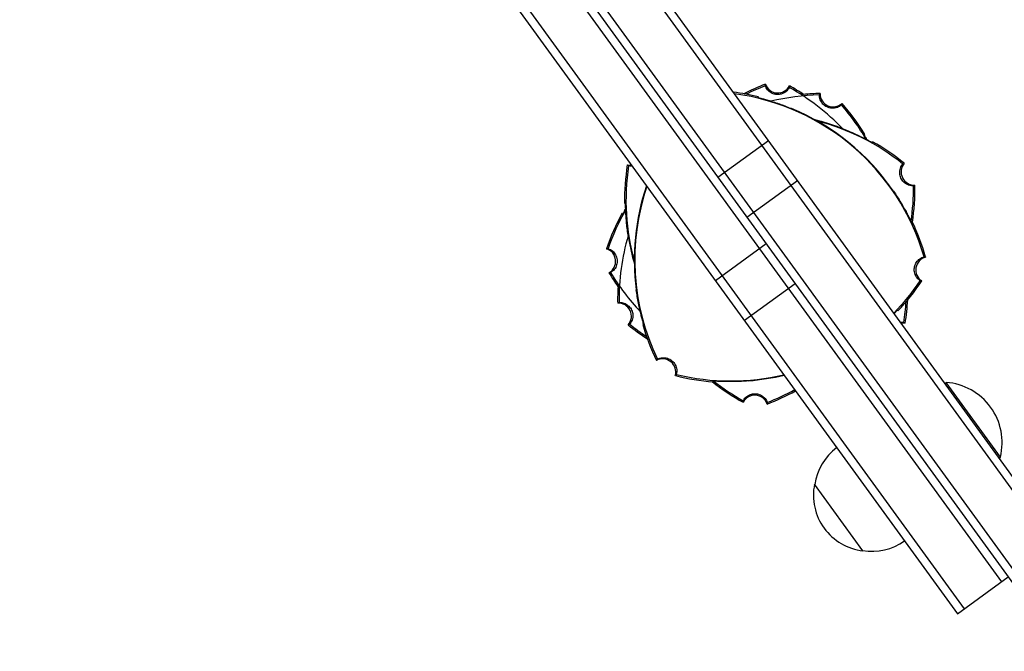
# Model space of a CAD drawing. Units: millimetres. Extents: x -9677 to 9198, y -7721 to 10867.
# Drawn here: x -1292 to -993, y -3503 to -3311 of the extents above; entities that cross this region are included whole.
import ezdxf

# ---------------------------------------------------------------- set-up
doc = ezdxf.new("R2010")
doc.units = ezdxf.units.MM
doc.header["$LTSCALE"] = 20
doc.linetypes.add('HIDDEN', pattern=[9.525, 6.35, -3.175])
doc.layers.add('2d', color=230, linetype='Continuous')
doc.layers.add('EN-SafetyZone', color=93, linetype='HIDDEN')

msp = doc.modelspace()

# ---------------------------------------------------------------- linework, layer by layer
at = {"layer": '2d'}
for p, q in [((-851.4, -3641.2), (-1425.08, -2851.6)), ((-1427.14, -2853.03), (-853.39, -3642.72)), ((-1439.72, -2859.52), (-863.46, -3652.68)), ((-1441.74, -2860.99), (-865.48, -3654.15)), ((-1317.32, -3036.5), (-994.04, -3481.45)), ((-1330.67, -3046.19), (-1007.39, -3491.15)), ((-1328.65, -3044.72), (-1005.37, -3489.68)), ((-1064.77, -3347.53), (-1080.14, -3358.7)), ((-1055.95, -3359.67), (-1071.32, -3370.83)), ((-1065.49, -3378.86), (-1080.86, -3390.03)), ((-1056.67, -3390.99), (-1072.05, -3402.16)), ((-1011.23, -3421.22), (-1010.82, -3420.92)), ((-994.37, -3443.58), (-1010.82, -3420.92)), ((-994.77, -3443.87), (-994.37, -3443.58)), ((-1036.1, -3472.05), (-1050.8, -3451.82)), ((-1007.39, -3491.15), (-992.02, -3479.99))]:
    msp.add_line(p, q, dxfattribs=at)
for centre, radius, start, end in [((-1084.32, -3402.24), 70, 76.3769, 82.7332), ((-1040.57, -3395.7), 70, 111.0613, 116.9197), ((-1040.57, -3395.7), 69.56, 111.2255, 116.4425), ((-1061.95, -3329.05), 4, 199.424, 332.576), ((-1092.41, -3392.08), 69.56, 43.8143, 60.7745), ((-1092.41, -3392.08), 70, 56.8341, 60.9387), ((-1047.81, -3403.2), 70, 91.0613, 95.1659), ((-1045.11, -3333.25), 4, 179.424, 312.576), ((-1084.32, -3402.24), 69.56, 16.2255, 82.394), ((-1047.81, -3403.2), 69.56, 91.2255, 103.4987), ((-1095.28, -3382.06), 70, 31.3769, 40.9387), ((-1084.32, -3402.24), 69.65, 34.3128, 67.6872), ((-1084.32, -3402.24), 69.7, 34.4093, 67.5907), ((-1095.28, -3382.06), 69.56, 30.1172, 40.7745), ((-1067.53, -3408.85), 69.7, 69.4093, 75.9366), ((-1067.53, -3408.85), 69.65, 69.3128, 75.7847), ((-1067.53, -3408.85), 69.56, 51.2255, 75.5144), ((-1067.53, -3408.85), 70, 51.0613, 60.6231), ((-1038.48, -3365.77), 70, 171.0613, 180.6231), ((-1038.48, -3365.77), 69.56, 171.2255, 195.5144), ((-1106.89, -3350.97), 4, 259.424, 277.657), ((-1020.5, -3357.01), 4, 139.424, 272.576), ((-1035.81, -3383.62), 69.7, 161.2361, 187.5907), ((-1035.81, -3383.62), 69.65, 161.2646, 187.6872), ((-1035.81, -3383.62), 69.56, 161.3155, 205.7745), ((-1090.31, -3362.15), 69.56, 351.7985, 0.7745), ((-1090.31, -3362.15), 70, 351.6697, 0.9387), ((-1047.81, -3403.2), 69.56, 150.1172, 160.7745), ((-1047.81, -3403.2), 70, 151.3769, 160.9387), ((-1084.32, -3402.24), 70, 16.0613, 25.6231), ((-1040.57, -3395.7), 69.56, 163.8143, 180.7745), ((-1038.48, -3365.77), 69.7, 189.4093, 195.9366), ((-1038.48, -3365.77), 69.65, 189.3128, 195.7847), ((-1115.17, -3384.15), 4, 299.424, 72.576), ((-1016.06, -3386.75), 4, 104.424, 237.576), ((-1053.24, -3351.52), 70, 211.0613, 215.1659), ((-1053.24, -3351.52), 69.56, 211.2255, 223.4987), ((-1076.19, -3350.92), 69.56, 315.2947, 325.7745), ((-1040.57, -3395.7), 70, 176.8341, 180.9387), ((-1076.19, -3350.92), 70, 316.3769, 325.9387), ((-1092.41, -3392.08), 70, 351.0613, 356.9197), ((-1110.38, -3400.84), 4, 319.424, 92.576), ((-1092.41, -3392.08), 69.56, 351.2255, 356.4425), ((-1063.35, -3349), 70, 231.0613, 236.9197), ((-1063.35, -3349), 69.56, 231.2255, 236.4425), ((-1035.81, -3383.62), 70, 196.3769, 205.9387), ((-1023.99, -3406.88), 4, 79.424, 97.657), ((-1096.91, -3417.78), 4, 344.424, 117.576), ((-1076.19, -3350.92), 70, 256.0613, 265.6231), ((-1076.19, -3350.92), 69.56, 256.2255, 283.3718), ((-1076.19, -3350.92), 69.65, 274.3128, 283.4017), ((-1076.19, -3350.92), 69.7, 274.4093, 283.4185), ((-1038.48, -3365.77), 70, 231.6697, 240.9387), ((-1038.48, -3365.77), 69.56, 231.7985, 240.7745), ((-1012.16, -3439.2), 18.33, 346.1905, 85.8095), ((-1068.93, -3428.8), 4, 19.424, 152.576), ((-1090.31, -3362.15), 70, 291.0613, 298.828), ((-1090.31, -3362.15), 69.56, 291.2255, 298.7828), ((-1033.88, -3454.36), 17, 126.6413, 171.8135), ((-1034.13, -3455.16), 17, 168.6679, 263.3321), ((-1033.29, -3455.17), 17, 260.1865, 305.3587)]:
    msp.add_arc(centre, radius, start, end, dxfattribs=at)
for points in [[(-1065.76, -3330.86), (-1065.75, -3330.7), (-1065.74, -3330.54), (-1065.73, -3330.38)], [(-1058.4, -3330.89), (-1058.42, -3331.05), (-1058.43, -3331.21), (-1058.44, -3331.37)], [(-1068.02, -3334.43), (-1067.96, -3334.36), (-1067.9, -3334.28), (-1067.83, -3334.21)], [(-1035.8, -3345.64), (-1035.71, -3345.63), (-1035.61, -3345.62), (-1035.51, -3345.61)], [(-1106.16, -3355.21), (-1106.51, -3355.24), (-1106.87, -3355.23), (-1107.23, -3355.16)], [(-1108.47, -3366.53), (-1108.39, -3366.49), (-1108.3, -3366.45), (-1108.21, -3366.41)], [(-1021.21, -3371.97), (-1021.27, -3372.04), (-1021.33, -3372.12), (-1021.39, -3372.19)], [(-1017.53, -3382.8), (-1017.37, -3382.83), (-1017.21, -3382.85), (-1017.05, -3382.87)], [(-1018.2, -3390.12), (-1018.36, -3390.1), (-1018.52, -3390.07), (-1018.68, -3390.04)], [(-1025.62, -3398.94), (-1025.59, -3399.03), (-1025.56, -3399.12), (-1025.52, -3399.21)], [(-1026.41, -3399.7), (-1026.49, -3399.78), (-1026.58, -3399.87), (-1026.67, -3399.96)], [(-1024.73, -3402.64), (-1024.37, -3402.61), (-1024.01, -3402.62), (-1023.66, -3402.69)], [(-1081.54, -3420.71), (-1081.57, -3420.62), (-1081.6, -3420.53), (-1081.64, -3420.44)], [(-1072.48, -3426.96), (-1072.47, -3426.8), (-1072.46, -3426.64), (-1072.44, -3426.48)], [(-1065.13, -3426.99), (-1065.14, -3427.15), (-1065.15, -3427.31), (-1065.16, -3427.47)]]:
    msp.add_open_spline(points, degree=3, dxfattribs=at)
for points, knots in [([(-1062.27, -3333.51), (-1062.63, -3333.48), (-1062.99, -3333.41), (-1063.77, -3333.13), (-1064.18, -3332.89), (-1064.91, -3332.28), (-1065.23, -3331.91), (-1065.58, -3331.28), (-1065.68, -3331.07), (-1065.76, -3330.86)], [-23.849917, -23.849917, -23.849917, -23.849917, -22.759342, -22.759342, -21.354119, -21.354119, -19.894907, -19.894907, -19.201108, -19.201108, -19.201108, -19.201108]), ([(-1058.44, -3331.37), (-1058.46, -3331.41), (-1058.49, -3331.45), (-1058.77, -3331.95), (-1059.12, -3332.35), (-1059.95, -3333), (-1060.42, -3333.23), (-1060.93, -3333.37), (-1061.33, -3333.48), (-1061.75, -3333.53), (-1062.2, -3333.51), (-1062.23, -3333.51), (-1062.27, -3333.51)], [-3.294539, -3.294539, -3.294539, -3.294539, -3.151039, -3.151039, -1.567825, -1.567825, 0, 0, 0, 1.252338, 1.252338, 1.355346, 1.355346, 1.355346, 1.355346]), ([(-1049.3, -3333.65), (-1049.26, -3333.57), (-1049.23, -3333.5), (-1049.17, -3333.35), (-1049.14, -3333.28), (-1049.11, -3333.21)], [-60.002765, -60.002765, -60.002765, -60.002765, -35.001572, -35.001572, -10.000461, -10.000461, -10.000461, -10.000461]), ([(-1057.88, -3337.8), (-1058.51, -3337.54), (-1059.13, -3337.3), (-1060.06, -3336.95), (-1060.37, -3336.83), (-1060.98, -3336.61), (-1061.29, -3336.5), (-1062.19, -3336.19), (-1062.76, -3336), (-1063.58, -3335.73), (-1063.85, -3335.65), (-1064.37, -3335.49), (-1064.62, -3335.41), (-1065.34, -3335.19), (-1065.78, -3335.07), (-1066.56, -3334.85), (-1066.9, -3334.75), (-1067.45, -3334.6), (-1067.66, -3334.54), (-1067.88, -3334.48), (-1067.93, -3334.47), (-1068, -3334.44), (-1068.02, -3334.44), (-1068.02, -3334.43)], [0, 0, 0, 0, 0.0020177, 0.0020177, 0.00302656, 0.00302656, 0.00403541, 0.00403541, 0.00605311, 0.00605311, 0.00706196, 0.00706196, 0.00807082, 0.00807082, 0.01008852, 0.01008852, 0.01210623, 0.01210623, 0.01412393, 0.01412393, 0.01513278, 0.01513278, 0.01614163, 0.01614163, 0.01614163, 0.01614163]), ([(-1067.61, -3334.56), (-1067.59, -3334.56), (-1067.57, -3334.57), (-1067.49, -3334.59), (-1067.43, -3334.61), (-1067.37, -3334.62)], [0.0028047019, 0.0028047019, 0.0028047019, 0.0028047019, 0.0030264262, 0.0030264262, 0.003536218, 0.003536218, 0.003536218, 0.003536218]), ([(-1066.96, -3334.74), (-1066.74, -3334.79), (-1066.5, -3334.86), (-1065.85, -3335.03), (-1065.43, -3335.15), (-1064.52, -3335.41), (-1063.99, -3335.57), (-1062.85, -3335.93), (-1062.24, -3336.13), (-1060.98, -3336.56), (-1060.32, -3336.8), (-1059.02, -3337.29), (-1058.37, -3337.55), (-1057.75, -3337.8)], [35.25091, 35.25091, 35.25091, 35.25091, 36.611358, 36.611358, 38.49878, 38.49878, 40.521911, 40.521911, 42.545042, 42.545042, 44.568173, 44.568173, 46.591304, 46.591304, 46.591304, 46.591304]), ([(-1042.6, -3336.63), (-1042.63, -3336.66), (-1042.66, -3336.69), (-1043.04, -3337.01), (-1043.43, -3337.25), (-1044.3, -3337.58), (-1044.76, -3337.67), (-1045.71, -3337.68), (-1046.2, -3337.6), (-1047.13, -3337.27), (-1047.57, -3337.01), (-1048.34, -3336.33), (-1048.66, -3335.91), (-1049.12, -3334.97), (-1049.26, -3334.45), (-1049.29, -3333.83), (-1049.3, -3333.74), (-1049.3, -3333.65)], [-10.60539, -10.60539, -10.60539, -10.60539, -10.478447, -10.478447, -9.108883, -9.108883, -7.705419, -7.705419, -6.247903, -6.247903, -4.736589, -4.736589, -3.167676, -3.167676, -1.579895, -1.579895, -1.305221, -1.305221, -1.305221, -1.305221]), ([(-1042.6, -3336.63), (-1042.57, -3336.56), (-1042.53, -3336.48), (-1042.47, -3336.34), (-1042.43, -3336.27), (-1042.4, -3336.19)], [10.000461, 10.000461, 10.000461, 10.000461, 35.001498, 35.001498, 60.002765, 60.002765, 60.002765, 60.002765]), ([(-1043.02, -3343.6), (-1042.39, -3343.84), (-1041.74, -3344.1), (-1040.45, -3344.62), (-1039.82, -3344.9), (-1038.6, -3345.44), (-1038.01, -3345.71), (-1036.94, -3346.22), (-1036.44, -3346.47), (-1035.59, -3346.9), (-1035.21, -3347.1), (-1034.62, -3347.42), (-1034.39, -3347.54), (-1034.19, -3347.64)], [15.306883, 15.306883, 15.306883, 15.306883, 17.330014, 17.330014, 19.353145, 19.353145, 21.376276, 21.376276, 23.399407, 23.399407, 25.286829, 25.286829, 26.650133, 26.650133, 26.650133, 26.650133]), ([(-1033.22, -3348.14), (-1033.22, -3348.15), (-1033.28, -3348.12), (-1033.48, -3348.02), (-1033.56, -3347.98), (-1033.76, -3347.87), (-1033.87, -3347.81), (-1034.25, -3347.61), (-1034.56, -3347.45), (-1035.1, -3347.17), (-1035.29, -3347.08), (-1035.7, -3346.87), (-1035.91, -3346.76), (-1036.36, -3346.54), (-1036.6, -3346.43), (-1037.09, -3346.19), (-1037.34, -3346.07), (-1038.13, -3345.7), (-1038.68, -3345.45), (-1039.83, -3344.94), (-1040.44, -3344.68), (-1041.67, -3344.18), (-1042.29, -3343.93), (-1042.93, -3343.69)], [0, 0, 0, 0, 0.00201762, 0.00201762, 0.00302643, 0.00302643, 0.00403523, 0.00403523, 0.00605285, 0.00605285, 0.00706166, 0.00706166, 0.00807047, 0.00807047, 0.00907928, 0.00907928, 0.01008809, 0.01008809, 0.0121057, 0.0121057, 0.01412332, 0.01412332, 0.01614094, 0.01614094, 0.01614094, 0.01614094]), ([(-1034.9, -3347.27), (-1035.08, -3346.94), (-1035.25, -3346.65), (-1035.52, -3346.16), (-1035.63, -3345.97), (-1035.74, -3345.78), (-1035.77, -3345.73), (-1035.8, -3345.66), (-1035.81, -3345.64), (-1035.8, -3345.64)], [0.010195506, 0.010195506, 0.010195506, 0.010195506, 0.012106226, 0.012106226, 0.01412393, 0.01412393, 0.015132782, 0.015132782, 0.016141634, 0.016141634, 0.016141634, 0.016141634]), ([(-1035.6, -3346.02), (-1035.59, -3346.04), (-1035.58, -3346.06), (-1035.54, -3346.13), (-1035.51, -3346.18), (-1035.48, -3346.24)], [0.0028047018, 0.0028047018, 0.0028047018, 0.0028047018, 0.0030264262, 0.0030264262, 0.003536218, 0.003536218, 0.003536218, 0.003536218]), ([(-1035.27, -3346.6), (-1035.16, -3346.8), (-1035.03, -3347.02), (-1034.88, -3347.27), (-1034.88, -3347.27), (-1034.88, -3347.28)], [35.25091, 35.25091, 35.25091, 35.25091, 36.611358, 36.611358, 36.638995, 36.638995, 36.638995, 36.638995]), ([(-1034.19, -3347.64), (-1034.12, -3347.68), (-1034.06, -3347.71), (-1033.75, -3347.88), (-1033.55, -3347.98), (-1033.35, -3348.08), (-1033.3, -3348.11), (-1033.23, -3348.14), (-1033.22, -3348.15), (-1033.22, -3348.14)], [0.011616057, 0.011616057, 0.011616057, 0.011616057, 0.012106226, 0.012106226, 0.01412393, 0.01412393, 0.015132782, 0.015132782, 0.016141634, 0.016141634, 0.016141634, 0.016141634]), ([(-1033.2, -3347.85), (-1033.2, -3347.87), (-1033.2, -3347.89), (-1033.2, -3347.9), (-1033.21, -3347.98), (-1033.21, -3348.06), (-1033.22, -3348.14)], [0.06787175, 0.06787175, 0.06787175, 0.06787175, 0.0728899, 0.0728899, 0.0728899, 0.09787315, 0.09787315, 0.09787315, 0.09787315]), ([(-1107.63, -3354.9), (-1107.56, -3354.94), (-1107.49, -3354.99), (-1107.36, -3355.07), (-1107.29, -3355.12), (-1107.23, -3355.16)], [10.000461, 10.000461, 10.000461, 10.000461, 35.001508, 35.001508, 60.002765, 60.002765, 60.002765, 60.002765]), ([(-1020.76, -3361.21), (-1020.8, -3361.21), (-1020.84, -3361.21), (-1021.34, -3361.22), (-1021.79, -3361.14), (-1022.67, -3360.84), (-1023.08, -3360.61), (-1023.82, -3360.01), (-1024.14, -3359.64), (-1024.64, -3358.79), (-1024.81, -3358.31), (-1024.96, -3357.29), (-1024.93, -3356.76), (-1024.68, -3355.74), (-1024.46, -3355.26), (-1024.09, -3354.76), (-1024.03, -3354.69), (-1023.97, -3354.62)], [-10.60539, -10.60539, -10.60539, -10.60539, -10.478447, -10.478447, -9.108883, -9.108883, -7.705419, -7.705419, -6.247903, -6.247903, -4.736589, -4.736589, -3.167676, -3.167676, -1.579895, -1.579895, -1.305221, -1.305221, -1.305221, -1.305221]), ([(-1023.97, -3354.62), (-1023.9, -3354.58), (-1023.83, -3354.55), (-1023.68, -3354.48), (-1023.61, -3354.44), (-1023.54, -3354.4)], [-60.002765, -60.002765, -60.002765, -60.002765, -35.001572, -35.001572, -10.000461, -10.000461, -10.000461, -10.000461]), ([(-1026.82, -3362.85), (-1026.44, -3363.41), (-1026.05, -3363.99), (-1025.3, -3365.16), (-1024.93, -3365.75), (-1024.25, -3366.89), (-1023.92, -3367.45), (-1023.34, -3368.49), (-1023.07, -3368.97), (-1022.62, -3369.81), (-1022.42, -3370.2), (-1022.12, -3370.8), (-1022, -3371.02), (-1021.9, -3371.23)], [15.306883, 15.306883, 15.306883, 15.306883, 17.330014, 17.330014, 19.353145, 19.353145, 21.376276, 21.376276, 23.399407, 23.399407, 25.286829, 25.286829, 26.650133, 26.650133, 26.650133, 26.650133]), ([(-1021.39, -3372.19), (-1021.39, -3372.2), (-1021.43, -3372.13), (-1021.53, -3371.94), (-1021.57, -3371.86), (-1021.68, -3371.66), (-1021.73, -3371.55), (-1021.93, -3371.17), (-1022.09, -3370.86), (-1022.37, -3370.32), (-1022.48, -3370.13), (-1022.69, -3369.73), (-1022.81, -3369.52), (-1023.05, -3369.08), (-1023.17, -3368.85), (-1023.44, -3368.37), (-1023.58, -3368.13), (-1024.01, -3367.38), (-1024.32, -3366.85), (-1024.97, -3365.78), (-1025.32, -3365.22), (-1026.04, -3364.1), (-1026.41, -3363.54), (-1026.79, -3362.98)], [0, 0, 0, 0, 0.00201762, 0.00201762, 0.00302643, 0.00302643, 0.00403523, 0.00403523, 0.00605285, 0.00605285, 0.00706166, 0.00706166, 0.00807047, 0.00807047, 0.00907928, 0.00907928, 0.01008809, 0.01008809, 0.0121057, 0.0121057, 0.01412332, 0.01412332, 0.01614094, 0.01614094, 0.01614094, 0.01614094]), ([(-1020.76, -3361.21), (-1020.68, -3361.17), (-1020.61, -3361.14), (-1020.47, -3361.07), (-1020.39, -3361.04), (-1020.32, -3361)], [10.000461, 10.000461, 10.000461, 10.000461, 35.001498, 35.001498, 60.002765, 60.002765, 60.002765, 60.002765]), ([(-1108.13, -3368.3), (-1108.33, -3368.63), (-1108.49, -3368.91), (-1108.77, -3369.39), (-1108.89, -3369.58), (-1109, -3369.77), (-1109.03, -3369.82), (-1109.07, -3369.89), (-1109.08, -3369.9), (-1109.08, -3369.9)], [0.010195506, 0.010195506, 0.010195506, 0.010195506, 0.012106226, 0.012106226, 0.01412393, 0.01412393, 0.015132782, 0.015132782, 0.016141634, 0.016141634, 0.016141634, 0.016141634]), ([(-1108.52, -3368.96), (-1108.41, -3368.76), (-1108.28, -3368.54), (-1108.14, -3368.29), (-1108.14, -3368.29), (-1108.13, -3368.28)], [35.25091, 35.25091, 35.25091, 35.25091, 36.611358, 36.611358, 36.638995, 36.638995, 36.638995, 36.638995]), ([(-1108.21, -3366.41), (-1108.21, -3366.41), (-1108.2, -3366.48), (-1108.19, -3366.7), (-1108.19, -3366.79), (-1108.18, -3367.01), (-1108.17, -3367.14), (-1108.15, -3367.56), (-1108.14, -3367.91), (-1108.11, -3368.52), (-1108.1, -3368.74), (-1108.07, -3369.2), (-1108.06, -3369.43), (-1108.03, -3369.93), (-1108.01, -3370.19), (-1107.97, -3370.74), (-1107.95, -3371.02), (-1107.87, -3371.88), (-1107.82, -3372.48), (-1107.68, -3373.74), (-1107.6, -3374.39), (-1107.42, -3375.71), (-1107.32, -3376.37), (-1107.21, -3377.05)], [0, 0, 0, 0, 0.00201762, 0.00201762, 0.00302643, 0.00302643, 0.00403523, 0.00403523, 0.00605285, 0.00605285, 0.00706166, 0.00706166, 0.00807047, 0.00807047, 0.00907928, 0.00907928, 0.01008809, 0.01008809, 0.0121057, 0.0121057, 0.01412332, 0.01412332, 0.01614094, 0.01614094, 0.01614094, 0.01614094]), ([(-1108.16, -3367.5), (-1108.16, -3367.43), (-1108.16, -3367.35), (-1108.18, -3367), (-1108.19, -3366.78), (-1108.2, -3366.56), (-1108.2, -3366.5), (-1108.21, -3366.42), (-1108.21, -3366.41), (-1108.21, -3366.41)], [0.011616057, 0.011616057, 0.011616057, 0.011616057, 0.012106226, 0.012106226, 0.01412393, 0.01412393, 0.015132782, 0.015132782, 0.016141634, 0.016141634, 0.016141634, 0.016141634]), ([(-1107.24, -3377.17), (-1107.35, -3376.5), (-1107.46, -3375.81), (-1107.64, -3374.44), (-1107.72, -3373.75), (-1107.86, -3372.42), (-1107.92, -3371.78), (-1108.01, -3370.59), (-1108.05, -3370.04), (-1108.1, -3369.09), (-1108.12, -3368.65), (-1108.14, -3367.98), (-1108.15, -3367.73), (-1108.16, -3367.5)], [15.306883, 15.306883, 15.306883, 15.306883, 17.330014, 17.330014, 19.353145, 19.353145, 21.376276, 21.376276, 23.399407, 23.399407, 25.286829, 25.286829, 26.650133, 26.650133, 26.650133, 26.650133]), ([(-1109.08, -3369.9), (-1109.13, -3369.83), (-1109.18, -3369.77), (-1109.23, -3369.7), (-1109.24, -3369.69), (-1109.24, -3369.68), (-1109.25, -3369.66)], [0.04790665, 0.04790665, 0.04790665, 0.04790665, 0.0728899, 0.0728899, 0.0728899, 0.07790805, 0.07790805, 0.07790805, 0.07790805]), ([(-1108.86, -3369.54), (-1108.85, -3369.52), (-1108.84, -3369.5), (-1108.8, -3369.43), (-1108.77, -3369.38), (-1108.73, -3369.32)], [0.0028047019, 0.0028047019, 0.0028047019, 0.0028047019, 0.0030264262, 0.0030264262, 0.003536218, 0.003536218, 0.003536218, 0.003536218]), ([(-1021.9, -3371.23), (-1021.87, -3371.29), (-1021.83, -3371.36), (-1021.67, -3371.67), (-1021.57, -3371.87), (-1021.47, -3372.07), (-1021.44, -3372.12), (-1021.4, -3372.18), (-1021.39, -3372.2), (-1021.39, -3372.19)], [0.011616057, 0.011616057, 0.011616057, 0.011616057, 0.012106226, 0.012106226, 0.01412393, 0.01412393, 0.015132782, 0.015132782, 0.016141634, 0.016141634, 0.016141634, 0.016141634]), ([(-1113.97, -3380.33), (-1113.89, -3380.33), (-1113.81, -3380.32), (-1113.65, -3380.3), (-1113.57, -3380.3), (-1113.49, -3380.29)], [-60.002765, -60.002765, -60.002765, -60.002765, -35.00157, -35.00157, -10.000461, -10.000461, -10.000461, -10.000461]), ([(-1113.49, -3380.29), (-1113.49, -3380.29), (-1113.48, -3380.29), (-1113, -3380.45), (-1112.55, -3380.69), (-1111.76, -3381.34), (-1111.43, -3381.74), (-1110.93, -3382.67), (-1110.77, -3383.18), (-1110.67, -3384.23), (-1110.72, -3384.76), (-1111.02, -3385.76), (-1111.27, -3386.23), (-1111.91, -3387.01), (-1112.3, -3387.34), (-1112.73, -3387.58)], [-10.731004, -10.731004, -10.731004, -10.731004, -10.714754, -10.714754, -9.208684, -9.208684, -7.645591, -7.645591, -6.057453, -6.057453, -4.476399, -4.476399, -2.913745, -2.913745, -1.427689, -1.427689, -1.427689, -1.427689]), ([(-1020.47, -3386.05), (-1020.42, -3385.69), (-1020.31, -3385.34), (-1019.96, -3384.58), (-1019.7, -3384.19), (-1019.03, -3383.52), (-1018.62, -3383.23), (-1017.97, -3382.94), (-1017.75, -3382.86), (-1017.53, -3382.8)], [-23.849917, -23.849917, -23.849917, -23.849917, -22.759342, -22.759342, -21.354119, -21.354119, -19.894907, -19.894907, -19.201108, -19.201108, -19.201108, -19.201108]), ([(-1018.68, -3390.04), (-1018.72, -3390.02), (-1018.76, -3389.99), (-1019.23, -3389.66), (-1019.6, -3389.28), (-1020.17, -3388.4), (-1020.36, -3387.91), (-1020.46, -3387.39), (-1020.53, -3386.98), (-1020.54, -3386.56), (-1020.48, -3386.12), (-1020.48, -3386.08), (-1020.47, -3386.05)], [-3.294539, -3.294539, -3.294539, -3.294539, -3.151039, -3.151039, -1.567825, -1.567825, 0, 0, 0, 1.252338, 1.252338, 1.355346, 1.355346, 1.355346, 1.355346]), ([(-1113.2, -3387.64), (-1113.12, -3387.63), (-1113.04, -3387.62), (-1112.89, -3387.6), (-1112.81, -3387.59), (-1112.73, -3387.58)], [10.000461, 10.000461, 10.000461, 10.000461, 35.001508, 35.001508, 60.002765, 60.002765, 60.002765, 60.002765]), ([(-1102.95, -3402.34), (-1103.01, -3402.12), (-1103.08, -3401.87), (-1103.25, -3401.23), (-1103.36, -3400.8), (-1103.59, -3399.88), (-1103.72, -3399.34), (-1103.98, -3398.18), (-1104.11, -3397.55), (-1104.36, -3396.24), (-1104.49, -3395.56), (-1104.71, -3394.18), (-1104.81, -3393.49), (-1104.9, -3392.82)], [35.25091, 35.25091, 35.25091, 35.25091, 36.611358, 36.611358, 38.49878, 38.49878, 40.521911, 40.521911, 42.545042, 42.545042, 44.568173, 44.568173, 46.591304, 46.591304, 46.591304, 46.591304]), ([(-1104.84, -3392.93), (-1104.75, -3393.61), (-1104.65, -3394.28), (-1104.49, -3395.25), (-1104.43, -3395.58), (-1104.32, -3396.22), (-1104.26, -3396.54), (-1104.08, -3397.47), (-1103.96, -3398.06), (-1103.78, -3398.91), (-1103.72, -3399.18), (-1103.6, -3399.71), (-1103.54, -3399.97), (-1103.37, -3400.7), (-1103.26, -3401.15), (-1103.06, -3401.93), (-1102.97, -3402.27), (-1102.82, -3402.83), (-1102.77, -3403.04), (-1102.71, -3403.25), (-1102.7, -3403.31), (-1102.68, -3403.38), (-1102.68, -3403.4), (-1102.69, -3403.4)], [0, 0, 0, 0, 0.0020177, 0.0020177, 0.00302656, 0.00302656, 0.00403541, 0.00403541, 0.00605311, 0.00605311, 0.00706196, 0.00706196, 0.00807082, 0.00807082, 0.01008852, 0.01008852, 0.01210623, 0.01210623, 0.01412393, 0.01412393, 0.01513278, 0.01513278, 0.01614163, 0.01614163, 0.01614163, 0.01614163]), ([(-1110.13, -3396.64), (-1110.2, -3396.68), (-1110.27, -3396.71), (-1110.42, -3396.78), (-1110.49, -3396.81), (-1110.56, -3396.85)], [10.000461, 10.000461, 10.000461, 10.000461, 35.001498, 35.001498, 60.002765, 60.002765, 60.002765, 60.002765]), ([(-1110.13, -3396.64), (-1110.09, -3396.64), (-1110.04, -3396.64), (-1109.55, -3396.63), (-1109.09, -3396.71), (-1108.22, -3397.01), (-1107.8, -3397.24), (-1107.06, -3397.84), (-1106.75, -3398.21), (-1106.25, -3399.06), (-1106.08, -3399.54), (-1105.93, -3400.56), (-1105.95, -3401.09), (-1106.2, -3402.11), (-1106.43, -3402.59), (-1106.8, -3403.09), (-1106.86, -3403.16), (-1106.91, -3403.23)], [-10.60539, -10.60539, -10.60539, -10.60539, -10.478447, -10.478447, -9.108883, -9.108883, -7.705419, -7.705419, -6.247903, -6.247903, -4.736589, -4.736589, -3.167676, -3.167676, -1.579895, -1.579895, -1.305221, -1.305221, -1.305221, -1.305221]), ([(-1026.67, -3399.96), (-1026.52, -3399.81), (-1026.38, -3399.67), (-1026.05, -3399.35), (-1025.9, -3399.19), (-1025.74, -3399.04), (-1025.7, -3399), (-1025.64, -3398.95), (-1025.63, -3398.94), (-1025.62, -3398.94)], [0.010891972, 0.010891972, 0.010891972, 0.010891972, 0.012106226, 0.012106226, 0.01412393, 0.01412393, 0.015132782, 0.015132782, 0.016141634, 0.016141634, 0.016141634, 0.016141634]), ([(-1025.93, -3399.23), (-1025.95, -3399.25), (-1025.97, -3399.26), (-1026.02, -3399.32), (-1026.07, -3399.36), (-1026.11, -3399.4)], [0.0028047019, 0.0028047019, 0.0028047019, 0.0028047019, 0.0030264262, 0.0030264262, 0.003536218, 0.003536218, 0.003536218, 0.003536218]), ([(-1106.91, -3403.23), (-1106.99, -3403.27), (-1107.06, -3403.3), (-1107.2, -3403.37), (-1107.27, -3403.41), (-1107.34, -3403.45)], [-60.002765, -60.002765, -60.002765, -60.002765, -35.001572, -35.001572, -10.000461, -10.000461, -10.000461, -10.000461]), ([(-1102.69, -3403.4), (-1102.76, -3403.39), (-1102.84, -3403.37), (-1102.92, -3403.36), (-1102.94, -3403.36), (-1102.96, -3403.36), (-1102.97, -3403.35)], [0.04790665, 0.04790665, 0.04790665, 0.04790665, 0.0728899, 0.0728899, 0.0728899, 0.07790805, 0.07790805, 0.07790805, 0.07790805]), ([(-1102.78, -3402.99), (-1102.79, -3402.97), (-1102.79, -3402.94), (-1102.81, -3402.87), (-1102.83, -3402.81), (-1102.84, -3402.75)], [0.0028047018, 0.0028047018, 0.0028047018, 0.0028047018, 0.0030264262, 0.0030264262, 0.003536218, 0.003536218, 0.003536218, 0.003536218]), ([(-1023.26, -3402.95), (-1023.32, -3402.91), (-1023.39, -3402.86), (-1023.52, -3402.78), (-1023.59, -3402.73), (-1023.66, -3402.69)], [10.000461, 10.000461, 10.000461, 10.000461, 35.001508, 35.001508, 60.002765, 60.002765, 60.002765, 60.002765]), ([(-1098.76, -3414.24), (-1098.71, -3414.17), (-1098.66, -3414.11), (-1098.56, -3413.99), (-1098.51, -3413.93), (-1098.45, -3413.87)], [-60.002765, -60.002765, -60.002765, -60.002765, -35.00157, -35.00157, -10.000461, -10.000461, -10.000461, -10.000461]), ([(-1098.45, -3413.87), (-1098.45, -3413.86), (-1098.44, -3413.86), (-1097.99, -3413.63), (-1097.51, -3413.49), (-1096.49, -3413.38), (-1095.97, -3413.44), (-1094.96, -3413.74), (-1094.49, -3413.99), (-1093.67, -3414.66), (-1093.33, -3415.07), (-1092.84, -3415.99), (-1092.69, -3416.49), (-1092.58, -3417.51), (-1092.62, -3418), (-1092.76, -3418.48)], [-10.731004, -10.731004, -10.731004, -10.731004, -10.714754, -10.714754, -9.208684, -9.208684, -7.645591, -7.645591, -6.057453, -6.057453, -4.476399, -4.476399, -2.913745, -2.913745, -1.427689, -1.427689, -1.427689, -1.427689]), ([(-1093.06, -3418.86), (-1093.01, -3418.79), (-1092.96, -3418.73), (-1092.86, -3418.61), (-1092.81, -3418.54), (-1092.76, -3418.48)], [10.000461, 10.000461, 10.000461, 10.000461, 35.001508, 35.001508, 60.002765, 60.002765, 60.002765, 60.002765]), ([(-1081.64, -3420.44), (-1081.64, -3420.44), (-1081.57, -3420.44), (-1081.35, -3420.44), (-1081.26, -3420.45), (-1081.04, -3420.46), (-1080.91, -3420.46), (-1080.48, -3420.48), (-1080.13, -3420.5), (-1079.52, -3420.52), (-1079.31, -3420.53), (-1078.85, -3420.55), (-1078.61, -3420.55), (-1078.11, -3420.57), (-1077.85, -3420.57), (-1077.31, -3420.58), (-1077.02, -3420.58), (-1076.16, -3420.58), (-1075.55, -3420.58), (-1074.29, -3420.55), (-1073.63, -3420.53), (-1072.31, -3420.46), (-1071.64, -3420.42), (-1070.96, -3420.37)], [0, 0, 0, 0, 0.00201762, 0.00201762, 0.00302643, 0.00302643, 0.00403523, 0.00403523, 0.00605285, 0.00605285, 0.00706166, 0.00706166, 0.00807047, 0.00807047, 0.00907928, 0.00907928, 0.01008809, 0.01008809, 0.0121057, 0.0121057, 0.01412332, 0.01412332, 0.01614094, 0.01614094, 0.01614094, 0.01614094]), ([(-1080.54, -3420.48), (-1080.62, -3420.48), (-1080.69, -3420.47), (-1081.05, -3420.46), (-1081.27, -3420.45), (-1081.49, -3420.44), (-1081.55, -3420.44), (-1081.62, -3420.44), (-1081.64, -3420.44), (-1081.64, -3420.44)], [0.011616057, 0.011616057, 0.011616057, 0.011616057, 0.012106226, 0.012106226, 0.01412393, 0.01412393, 0.015132782, 0.015132782, 0.016141634, 0.016141634, 0.016141634, 0.016141634]), ([(-1070.83, -3420.41), (-1071.51, -3420.46), (-1072.2, -3420.51), (-1073.59, -3420.57), (-1074.29, -3420.59), (-1075.62, -3420.62), (-1076.26, -3420.62), (-1077.46, -3420.61), (-1078.01, -3420.6), (-1078.96, -3420.56), (-1079.4, -3420.54), (-1080.06, -3420.51), (-1080.32, -3420.5), (-1080.54, -3420.48)], [15.306883, 15.306883, 15.306883, 15.306883, 17.330014, 17.330014, 19.353145, 19.353145, 21.376276, 21.376276, 23.399407, 23.399407, 25.286829, 25.286829, 26.650133, 26.650133, 26.650133, 26.650133]), ([(-1072.44, -3426.48), (-1072.42, -3426.44), (-1072.4, -3426.4), (-1072.11, -3425.9), (-1071.76, -3425.5), (-1070.93, -3424.85), (-1070.46, -3424.62), (-1069.96, -3424.48), (-1069.56, -3424.37), (-1069.14, -3424.32), (-1068.69, -3424.34), (-1068.65, -3424.34), (-1068.62, -3424.34)], [-3.294539, -3.294539, -3.294539, -3.294539, -3.151039, -3.151039, -1.567825, -1.567825, 0, 0, 0, 1.252338, 1.252338, 1.355346, 1.355346, 1.355346, 1.355346]), ([(-1068.62, -3424.34), (-1068.26, -3424.37), (-1067.9, -3424.44), (-1067.11, -3424.72), (-1066.7, -3424.96), (-1065.97, -3425.57), (-1065.65, -3425.94), (-1065.3, -3426.57), (-1065.21, -3426.78), (-1065.13, -3426.99)], [-23.849917, -23.849917, -23.849917, -23.849917, -22.759342, -22.759342, -21.354119, -21.354119, -19.894907, -19.894907, -19.201108, -19.201108, -19.201108, -19.201108])]:
    msp.add_open_spline(points, degree=3, knots=knots, dxfattribs=at)
at = {"layer": 'EN-SafetyZone', "flags": 128}
msp.add_lwpolyline([(4145.53, -2935.36), (2831.21, -2935.36), (1697.97, -2935.36, -0.135695), (631.77, -3360.35, -0.529942), (-1210.94, -5126.95, -0.19261), (-1484.2, -6207.25), (-1511.83, -6245.27, -0.414214), (-3607.03, -6577.12), (-3900.11, -6364.18, -0.086622), (-4632.2, -6251.97, -0.058618), (-5597.99, -6562.88, -0.264744), (-6954.15, -7687.07), (-6991.57, -7693.67, -0.414214), (-9053.62, -6249.8), (-9225.84, -5273.11, -0.414214), (-7781.97, -3211.06), (-7744.55, -3204.46, -0.014078), (-7645.4, -3189.84, -0.078614), (-6362.87, -2746.49), (-6577.42, -2086.18), (-6689.71, -1740.58), (-7062.81, -2011.66, -0.414214), (-8459.61, -1790.43), (-8977.86, -1077.11, -0.414214), (-8756.63, 319.69), (-8255.17, 684.03, -0.136128), (-7963.85, 1431.15), (-9102.85, 2531.07, -0.350119), (-9405.24, 4856.89), (-8858.94, 5759.48, -0.142336), (-7988.31, 6560.47, -0.01253), (-7892, 6605.32, -0.289342), (-7673.87, 7650.77), (-7247.53, 8091.32, -0.413829), (-5834.46, 8115.42), (-5425.99, 7721.18, -0.136656), (-4404.63, 8261.81), (-4281.95, 8956.41, -0.201499), (-3594.97, 10090.08), (-2976.08, 10539.74, -0.195103), (-1727.23, 10849.26), (-974, 10741.26, -0.065846), (-369.6, 10597.72), (82.29, 10753.66, -0.340148), (1861.65, 10229), (2126.15, 9864.94, -0.229216), (2360.35, 8560.69, -0.000749), (2366.69, 8555.48, -0.122841), (3532.57, 7922.9), (4786.53, 7515.47, -0.036873), (6063.25, 8458.1, -0.041426), (6283.4, 8572.56), (6692.27, 9753.31, -0.408602), (7946.23, 10377.15), (8507.28, 10194.85, -0.41755), (9145.74, 8923.98), (8746.39, 7740.87, -0.23552), (8817.58, 6403.91), (8506.49, 5687.02, -0.233277), (8776.97, 3824.27), (8545.37, 3111.47, -0.344432), (6373.3, 1646.99), (5948.1, 1676.88, -0.240358), (3547.54, 2340.77), (2064.32, 2822.69, -0.291388), (-133.47, 3266.43, -0.127395), (-1170.9, 3536.4, -0.268672), (-2602.7, 2933.34), (-2658.96, 2760.19), (-3009.54, 1681.21, -0.004901), (-2996.06, 1641.21, -0.083466), (-2043.51, 2274.55, 0.131069), (-1873.71, 2284.48, -0.363168), (-23.64, 1550.62, -0.063922), (368.77, 1506.32, -0.082871), (837.93, 1304.93), (1118.16, 1213.88, -0.036357), (1341.48, 1184.64), (2825.61, 1184.64, -0.004595), (2853.18, 1184.39, -0.004521), (2881.21, 1184.64), (4143.15, 1184.64, -0.518738), (5564.8, -832.79, 0.172859), (5564.73, -917.73, -0.518281)], format="xyb", close=True, dxfattribs=at)

doc.saveas('drawing.dxf')
